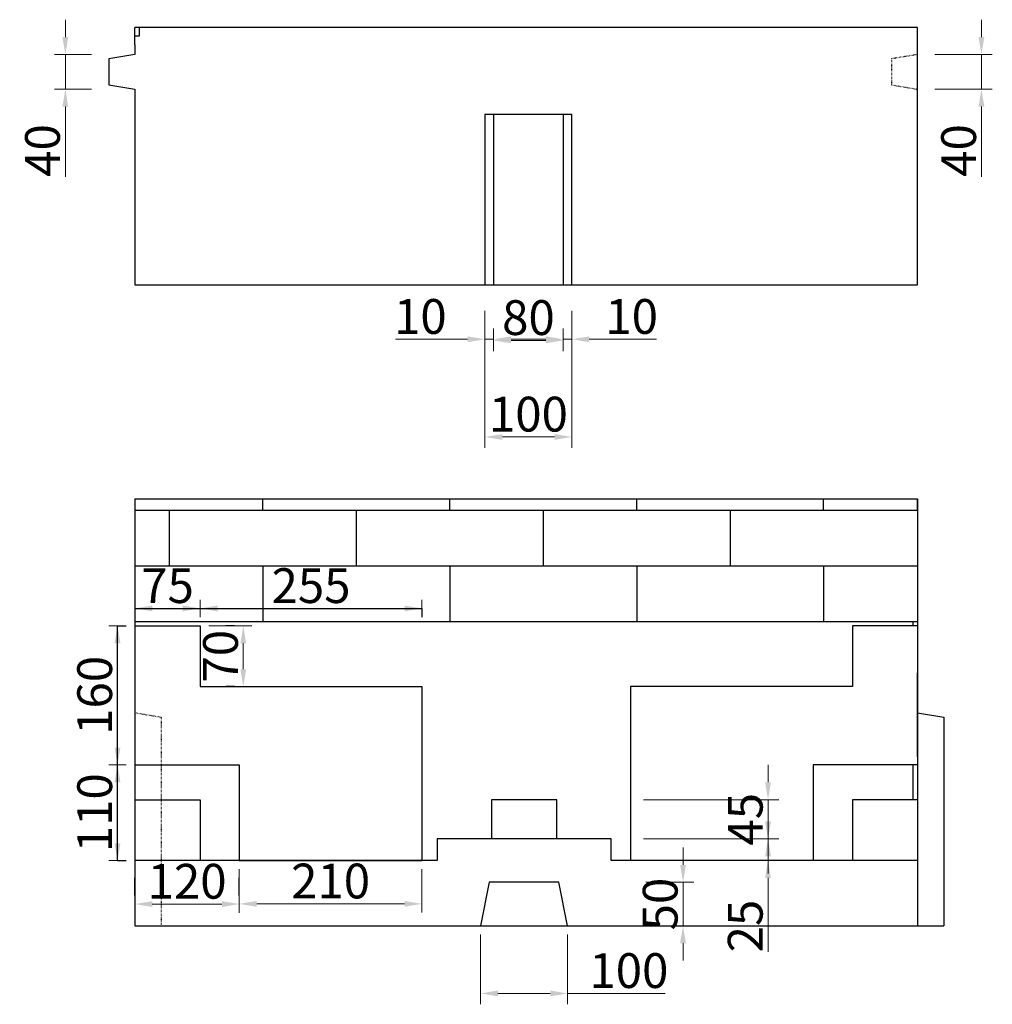
# Model space of a CAD drawing. Extents: x 152 to 3153, y -94 to 2358.
# Drawn here: x 520 to 1639, y -94 to 1039 of the extents above; entities that cross this region are included whole.
import ezdxf

# ---------------------------------------------------------------- set-up
doc = ezdxf.new("R2010")
doc.units = 0
doc.header["$LTSCALE"] = 5
doc.header["$MEASUREMENT"] = 0
doc.header["$PDSIZE"] = 40
doc.linetypes.add('DOT', pattern=[3, 1, -2])
doc.layers.get('0').update_dxf_attribs({"linetype": 'CONTINUOUS'})
doc.layers.get('DEFPOINTS').update_dxf_attribs({"linetype": 'CONTINUOUS'})
for name, color, linetype in [('_0-1_0-0', 7, 'CONTINUOUS'), ('_0-4_8-0', 7, 'CONTINUOUS'), ('_0-6_A-0', 7, 'CONTINUOUS'), ('寸法', 7, 'CONTINUOUS')]:
    doc.layers.add(name, color=color, linetype=linetype)
doc.styles.add('MSゴシック', font='txt')
doc.styles.get("Standard").update_dxf_attribs({"font": 'txt.shx', "bigfont": 'extfont.shx'})
doc.dimstyles.new('S-10', dxfattribs={"dimscale": 10, "dimtxt": 2.5, "dimasz": 2.5, "dimexe": 1.25, "dimexo": 0.625, "dimtad": 1, "dimdec": 0, "dimdsep": 46, "dimtxsty": 'Standard', "dimblk1": 'OPEN30', "dimblk2": 'OPEN30', "dimsah": 1, "dimcen": 0, "dimadec": 0, "dimazin": 0, "dimtfac": 1, "dimtdec": 0, "dimtmove": 0, "dimatfit": 3, "dimldrblk": 'OPEN30', "dimfxl": 1, "dimtolj": 1, "dimtzin": 0, "dimarcsym": 0})

# ---------------------------------------------------------------- blocks, each defined once
blk = doc.blocks.new('*D23')
at = {"layer": 'DEFPOINTS', "color": 0, "linetype": 'Continuous', "ltscale": 50, "transparency": 16777216}
for p in [(653, 998.6), (573, 958.6), (653, 958.6)]:
    blk.add_point(p, dxfattribs=at)
at = {"layer": '寸法', "color": 0, "linetype": 'Continuous', "lineweight": 15, "ltscale": 50, "transparency": 16777216}
for p, q in [((573, 1018.6), (573, 1038.6)), ((603, 998.6), (560.5, 998.6)), ((573, 998.6), (573, 958.6)), ((603, 958.6), (560.5, 958.6)), ((573, 938.6), (573, 857.7))]:
    blk.add_line(p, q, dxfattribs=at)
at = {"layer": '寸法', "color": 0, "linetype": 'Continuous', "ltscale": 50, "transparency": 16777216}
for points in [[(569.6, 1018.6), (576.3, 1018.6), (573, 998.6)], [(569.6, 938.6), (576.3, 938.6), (573, 958.6)]]:
    blk.add_solid(points, dxfattribs=at)
at = {"layer": '寸法', "color": 0, "linetype": 'Continuous', "ltscale": 50, "transparency": 16777216, "insert": (546.7, 888.2), "char_height": 40, "attachment_point": 5, "rotation": 90, "style": 'MSゴシック'}
blk.add_mtext('\\A1;40', dxfattribs=at)
blk = doc.blocks.new('_Dot')
at = {"color": 0, "linetype": 'ByBlock', "lineweight": -2}
blk.add_line((-0.5, 0), (-1, 0), dxfattribs=at)
at = {"color": 0, "linetype": 'ByBlock', "const_width": 0.5}
blk.add_lwpolyline([(-0.25, 0, 1), (0.25, 0, 1)], format="xyb", close=True, dxfattribs=at)
blk = doc.blocks.new('*D24')
at = {"layer": 'DEFPOINTS', "color": 0, "linetype": 'Continuous', "ltscale": 50, "transparency": 16777216}
for p in [(1553, 998.6), (1553, 958.6), (1626.4, 958.6)]:
    blk.add_point(p, dxfattribs=at)
at = {"layer": '寸法', "color": 0, "linetype": 'Continuous', "lineweight": 15, "ltscale": 50, "transparency": 16777216}
for p, q in [((1626.4, 1018.6), (1626.4, 1038.6)), ((1573, 998.6), (1638.9, 998.6)), ((1626.4, 998.6), (1626.4, 958.6)), ((1573, 958.6), (1638.9, 958.6)), ((1626.4, 938.6), (1626.4, 857.7))]:
    blk.add_line(p, q, dxfattribs=at)
at = {"layer": '寸法', "color": 0, "linetype": 'Continuous', "ltscale": 50, "transparency": 16777216}
for points in [[(1623.1, 1018.6), (1629.8, 1018.6), (1626.4, 998.6)], [(1623.1, 938.6), (1629.8, 938.6), (1626.4, 958.6)]]:
    blk.add_solid(points, dxfattribs=at)
at = {"layer": '寸法', "color": 0, "linetype": 'Continuous', "ltscale": 50, "transparency": 16777216, "insert": (1600.2, 888.2), "char_height": 40, "attachment_point": 5, "rotation": 90, "style": 'MSゴシック'}
blk.add_mtext('\\A1;40', dxfattribs=at)
blk = doc.blocks.new('*D25')
at = {"layer": 'DEFPOINTS', "color": 0, "linetype": 'Continuous', "ltscale": 50, "transparency": 16777216}
for p in [(1055.5, 733.6), (1065.5, 733.6), (1065.5, 671.1)]:
    blk.add_point(p, dxfattribs=at)
at = {"layer": '寸法', "color": 0, "linetype": 'Continuous', "lineweight": 15, "ltscale": 50, "transparency": 16777216}
for p, q in [((1055.5, 683.6), (1055.5, 658.6)), ((1065.5, 683.6), (1065.5, 658.6)), ((1035.5, 671.1), (952.5, 671.1)), ((1065.5, 671.1), (1055.5, 671.1)), ((1085.5, 671.1), (1105.5, 671.1))]:
    blk.add_line(p, q, dxfattribs=at)
at = {"layer": '寸法', "color": 0, "linetype": 'Continuous', "ltscale": 50, "transparency": 16777216}
for points in [[(1035.5, 674.4), (1035.5, 667.7), (1055.5, 671.1)], [(1085.5, 674.4), (1085.5, 667.7), (1065.5, 671.1)]]:
    blk.add_solid(points, dxfattribs=at)
at = {"layer": '寸法', "color": 0, "linetype": 'Continuous', "ltscale": 50, "transparency": 16777216, "insert": (981.2, 697.3), "char_height": 40, "attachment_point": 5, "style": 'MSゴシック'}
blk.add_mtext('\\A1;10', dxfattribs=at)
blk = doc.blocks.new('*D26')
at = {"layer": 'DEFPOINTS', "color": 0, "linetype": 'Continuous', "ltscale": 50, "transparency": 16777216}
for p in [(1065.5, 733.3), (1145.5, 733.3), (1145.5, 669.8)]:
    blk.add_point(p, dxfattribs=at)
at = {"layer": '寸法', "color": 0, "linetype": 'Continuous', "lineweight": 15, "ltscale": 50, "transparency": 16777216}
for p, q in [((1065.5, 683.3), (1065.5, 657.3)), ((1145.5, 683.3), (1145.5, 657.3)), ((1085.5, 669.8), (1125.5, 669.8))]:
    blk.add_line(p, q, dxfattribs=at)
at = {"layer": '寸法', "color": 0, "linetype": 'Continuous', "ltscale": 50, "transparency": 16777216}
for points in [[(1085.5, 673.1), (1085.5, 666.5), (1065.5, 669.8)], [(1125.5, 673.1), (1125.5, 666.5), (1145.5, 669.8)]]:
    blk.add_solid(points, dxfattribs=at)
at = {"layer": '寸法', "color": 0, "linetype": 'Continuous', "ltscale": 50, "transparency": 16777216, "insert": (1105.5, 696), "char_height": 40, "attachment_point": 5, "style": 'MSゴシック'}
blk.add_mtext('\\A1;80', dxfattribs=at)
blk = doc.blocks.new('*D27')
at = {"layer": 'DEFPOINTS', "color": 0, "linetype": 'Continuous', "ltscale": 50, "transparency": 16777216}
for p in [(1145.5, 733.6), (1155.5, 733.6), (1155.5, 671.1)]:
    blk.add_point(p, dxfattribs=at)
at = {"layer": '寸法', "color": 0, "linetype": 'Continuous', "lineweight": 15, "ltscale": 50, "transparency": 16777216}
for p, q in [((1145.5, 683.6), (1145.5, 658.6)), ((1155.5, 683.6), (1155.5, 658.6)), ((1125.5, 671.1), (1105.5, 671.1)), ((1145.5, 671.1), (1155.5, 671.1)), ((1175.5, 671.1), (1252.9, 671.1))]:
    blk.add_line(p, q, dxfattribs=at)
at = {"layer": '寸法', "color": 0, "linetype": 'Continuous', "ltscale": 50, "transparency": 16777216}
for points in [[(1125.5, 674.4), (1125.5, 667.7), (1145.5, 671.1)], [(1175.5, 674.4), (1175.5, 667.7), (1155.5, 671.1)]]:
    blk.add_solid(points, dxfattribs=at)
at = {"layer": '寸法', "color": 0, "linetype": 'Continuous', "ltscale": 50, "transparency": 16777216, "insert": (1224.2, 697.3), "char_height": 40, "attachment_point": 5, "style": 'MSゴシック'}
blk.add_mtext('\\A1;10', dxfattribs=at)
blk = doc.blocks.new('*D28')
at = {"layer": 'DEFPOINTS', "color": 0, "linetype": 'Continuous', "ltscale": 50, "transparency": 16777216}
for p in [(1055.5, 733.6), (1155.5, 733.6), (1155.5, 558.7)]:
    blk.add_point(p, dxfattribs=at)
at = {"layer": '寸法', "color": 0, "linetype": 'Continuous', "lineweight": 15, "ltscale": 50, "transparency": 16777216}
for p, q in [((1055.5, 703.6), (1055.5, 546.2)), ((1155.5, 703.6), (1155.5, 546.2)), ((1075.5, 558.7), (1135.5, 558.7))]:
    blk.add_line(p, q, dxfattribs=at)
at = {"layer": '寸法', "color": 0, "linetype": 'Continuous', "ltscale": 50, "transparency": 16777216}
for points in [[(1075.5, 562.1), (1075.5, 555.4), (1055.5, 558.7)], [(1135.5, 562.1), (1135.5, 555.4), (1155.5, 558.7)]]:
    blk.add_solid(points, dxfattribs=at)
at = {"layer": '寸法', "color": 0, "linetype": 'Continuous', "ltscale": 50, "transparency": 16777216, "insert": (1105.5, 585), "char_height": 40, "attachment_point": 5, "style": 'MSゴシック'}
blk.add_mtext('\\A1;100', dxfattribs=at)
blk = doc.blocks.new('*D33')
at = {"layer": 'DEFPOINTS', "color": 0, "linetype": 'Continuous', "ltscale": 50, "transparency": 16777216}
for p in [(1050.5, -3.4), (1150.5, -3.4), (1150.5, -81.2)]:
    blk.add_point(p, dxfattribs=at)
at = {"layer": '寸法', "color": 0, "linetype": 'Continuous', "lineweight": 15, "ltscale": 50, "transparency": 16777216}
for p, q in [((1050.5, -13.4), (1050.5, -93.7)), ((1150.5, -13.4), (1150.5, -93.7)), ((1070.5, -81.2), (1130.5, -81.2)), ((1150.5, -81.2), (1262.7, -81.2))]:
    blk.add_line(p, q, dxfattribs=at)
at = {"layer": '寸法', "color": 0, "linetype": 'Continuous', "ltscale": 50, "transparency": 16777216}
for points in [[(1070.5, -77.8), (1070.5, -84.5), (1050.5, -81.2)], [(1130.5, -77.8), (1130.5, -84.5), (1150.5, -81.2)]]:
    blk.add_solid(points, dxfattribs=at)
at = {"layer": '寸法', "color": 0, "linetype": 'Continuous', "ltscale": 50, "transparency": 16777216, "insert": (1221, -54.9), "char_height": 40, "attachment_point": 5, "style": 'MSゴシック'}
blk.add_mtext('\\A1;100', dxfattribs=at)
blk = doc.blocks.new('*D34')
at = {"layer": 'DEFPOINTS', "color": 0, "linetype": 'Continuous', "ltscale": 50, "transparency": 16777216}
for p in [(1138, 141.6), (1138, 96.6), (1381, 96.6)]:
    blk.add_point(p, dxfattribs=at)
at = {"layer": '寸法', "color": 0, "linetype": 'Continuous', "lineweight": 15, "ltscale": 50, "transparency": 16777216}
for p, q in [((1381, 161.6), (1381, 181.6)), ((1238, 141.6), (1393.5, 141.6)), ((1381, 141.6), (1381, 96.6)), ((1238, 96.6), (1393.5, 96.6)), ((1381, 76.6), (1381, 56.6))]:
    blk.add_line(p, q, dxfattribs=at)
at = {"layer": '寸法', "color": 0, "linetype": 'Continuous', "ltscale": 50, "transparency": 16777216}
for points in [[(1377.7, 161.6), (1384.4, 161.6), (1381, 141.6)], [(1377.7, 76.6), (1384.4, 76.6), (1381, 96.6)]]:
    blk.add_solid(points, dxfattribs=at)
at = {"layer": '寸法', "color": 0, "linetype": 'Continuous', "ltscale": 50, "transparency": 16777216, "insert": (1354.8, 119.1), "char_height": 40, "attachment_point": 5, "rotation": 90, "style": 'MSゴシック'}
blk.add_mtext('\\A1;45', dxfattribs=at)
blk = doc.blocks.new('*D35')
at = {"layer": 'DEFPOINTS', "color": 0, "linetype": 'Continuous', "ltscale": 50, "transparency": 16777216}
for p in [(1140.5, 46.6), (1283.3, 46.6), (1150.5, -3.4)]:
    blk.add_point(p, dxfattribs=at)
at = {"layer": '寸法', "color": 0, "linetype": 'Continuous', "lineweight": 15, "ltscale": 50, "transparency": 16777216}
for p, q in [((1283.3, 66.6), (1283.3, 86.6)), ((1240.5, 46.6), (1295.8, 46.6)), ((1283.3, -3.4), (1283.3, 46.6)), ((1250.5, -3.4), (1295.8, -3.4)), ((1283.3, -23.4), (1283.3, -43.4))]:
    blk.add_line(p, q, dxfattribs=at)
at = {"layer": '寸法', "color": 0, "linetype": 'Continuous', "ltscale": 50, "transparency": 16777216}
for points in [[(1279.9, 66.6), (1286.6, 66.6), (1283.3, 46.6)], [(1279.9, -23.4), (1286.6, -23.4), (1283.3, -3.4)]]:
    blk.add_solid(points, dxfattribs=at)
at = {"layer": '寸法', "color": 0, "linetype": 'Continuous', "ltscale": 50, "transparency": 16777216, "insert": (1257, 21.6), "char_height": 40, "attachment_point": 5, "rotation": 90, "style": 'MSゴシック'}
blk.add_mtext('\\A1;50', dxfattribs=at)
blk = doc.blocks.new('*D36')
at = {"layer": 'DEFPOINTS', "color": 0, "linetype": 'Continuous', "ltscale": 50, "transparency": 16777216}
for p in [(1200.5, 96.6), (1381, 96.6), (1200.5, 71.6)]:
    blk.add_point(p, dxfattribs=at)
at = {"layer": '寸法', "color": 0, "linetype": 'Continuous', "lineweight": 15, "ltscale": 50, "transparency": 16777216}
for p, q in [((1381, 116.6), (1381, 136.6)), ((1300.5, 96.6), (1393.5, 96.6)), ((1381, 96.6), (1381, 71.6)), ((1300.5, 71.6), (1393.5, 71.6)), ((1381, 51.6), (1381, -33.2))]:
    blk.add_line(p, q, dxfattribs=at)
at = {"layer": '寸法', "color": 0, "linetype": 'Continuous', "ltscale": 50, "transparency": 16777216}
for points in [[(1377.7, 116.6), (1384.4, 116.6), (1381, 96.6)], [(1377.7, 51.6), (1384.4, 51.6), (1381, 71.6)]]:
    blk.add_solid(points, dxfattribs=at)
at = {"layer": '寸法', "color": 0, "linetype": 'Continuous', "ltscale": 50, "transparency": 16777216, "insert": (1354.8, -3.7), "char_height": 40, "attachment_point": 5, "rotation": 90, "style": 'MSゴシック'}
blk.add_mtext('\\A1;25', dxfattribs=at)
blk = doc.blocks.new('*D37')
at = {"layer": 'DEFPOINTS', "color": 0, "linetype": 'Continuous', "ltscale": 50, "transparency": 16777216}
for p in [(728, 341.6), (777.6, 341.6), (728, 271.6)]:
    blk.add_point(p, dxfattribs=at)
at = {"layer": '寸法', "color": 0, "linetype": 'Continuous', "lineweight": 15, "ltscale": 50, "transparency": 16777216}
for p, q in [((738, 341.6), (787.6, 341.6)), ((777.6, 291.6), (777.6, 321.6)), ((738, 271.6), (787.6, 271.6))]:
    blk.add_line(p, q, dxfattribs=at)
at = {"layer": '寸法', "color": 0, "linetype": 'Continuous', "ltscale": 50, "transparency": 16777216}
for points in [[(774.3, 321.6), (780.9, 321.6), (777.6, 341.6)], [(774.3, 291.6), (780.9, 291.6), (777.6, 271.6)]]:
    blk.add_solid(points, dxfattribs=at)
at = {"layer": '寸法', "color": 0, "linetype": 'Continuous', "ltscale": 50, "transparency": 16777216, "insert": (751.4, 306.6), "char_height": 40, "attachment_point": 5, "rotation": 90, "style": 'MSゴシック'}
blk.add_mtext('\\A1;70', dxfattribs=at)
blk = doc.blocks.new('*D38')
at = {"layer": 'DEFPOINTS', "color": 0, "linetype": 'Continuous', "ltscale": 50, "transparency": 16777216}
for p in [(728, 361.6), (653, 341.6), (728, 341.6)]:
    blk.add_point(p, dxfattribs=at)
at = {"layer": '寸法', "color": 0, "linetype": 'Continuous', "lineweight": 15, "ltscale": 50, "transparency": 16777216}
for p, q in [((653, 351.6), (653, 371.6)), ((728, 351.6), (728, 371.6)), ((673, 361.6), (708, 361.6))]:
    blk.add_line(p, q, dxfattribs=at)
at = {"layer": '寸法', "color": 0, "linetype": 'Continuous', "ltscale": 50, "transparency": 16777216}
for points in [[(673, 364.9), (673, 358.2), (653, 361.6)], [(708, 364.9), (708, 358.2), (728, 361.6)]]:
    blk.add_solid(points, dxfattribs=at)
at = {"layer": '寸法', "color": 0, "linetype": 'Continuous', "ltscale": 50, "transparency": 16777216, "insert": (690.5, 387.8), "char_height": 40, "attachment_point": 5, "style": 'MSゴシック'}
blk.add_mtext('\\A1;75', dxfattribs=at)
blk = doc.blocks.new('*D39')
at = {"layer": 'DEFPOINTS', "color": 0, "linetype": 'Continuous', "ltscale": 50, "transparency": 16777216}
for p in [(983, 361.6), (728, 341.6), (983, 341.6)]:
    blk.add_point(p, dxfattribs=at)
at = {"layer": '寸法', "color": 0, "linetype": 'Continuous', "lineweight": 15, "ltscale": 50, "transparency": 16777216}
for p, q in [((728, 351.6), (728, 371.6)), ((983, 351.6), (983, 371.6)), ((748, 361.6), (963, 361.6))]:
    blk.add_line(p, q, dxfattribs=at)
at = {"layer": '寸法', "color": 0, "linetype": 'Continuous', "ltscale": 50, "transparency": 16777216}
for points in [[(748, 364.9), (748, 358.2), (728, 361.6)], [(963, 364.9), (963, 358.2), (983, 361.6)]]:
    blk.add_solid(points, dxfattribs=at)
at = {"layer": '寸法', "color": 0, "linetype": 'Continuous', "ltscale": 50, "transparency": 16777216, "insert": (855.5, 387.8), "char_height": 40, "attachment_point": 5, "style": 'MSゴシック'}
blk.add_mtext('\\A1;255', dxfattribs=at)
blk = doc.blocks.new('*D40')
at = {"layer": 'DEFPOINTS', "color": 0, "linetype": 'Continuous', "ltscale": 50, "transparency": 16777216}
for p in [(633, 181.6), (653, 181.6), (653, 71.6)]:
    blk.add_point(p, dxfattribs=at)
at = {"layer": '寸法', "color": 0, "linetype": 'Continuous', "lineweight": 15, "ltscale": 50, "transparency": 16777216}
for p, q in [((643, 181.6), (623, 181.6)), ((633, 91.6), (633, 161.6)), ((643, 71.6), (623, 71.6))]:
    blk.add_line(p, q, dxfattribs=at)
at = {"layer": '寸法', "color": 0, "linetype": 'Continuous', "ltscale": 50, "transparency": 16777216}
for points in [[(629.6, 161.6), (636.3, 161.6), (633, 181.6)], [(629.6, 91.6), (636.3, 91.6), (633, 71.6)]]:
    blk.add_solid(points, dxfattribs=at)
at = {"layer": '寸法', "color": 0, "linetype": 'Continuous', "ltscale": 50, "transparency": 16777216, "insert": (606.7, 126.6), "char_height": 40, "attachment_point": 5, "rotation": 90, "style": 'MSゴシック'}
blk.add_mtext('\\A1;110', dxfattribs=at)
blk = doc.blocks.new('*D41')
at = {"layer": 'DEFPOINTS', "color": 0, "linetype": 'Continuous', "ltscale": 50, "transparency": 16777216}
for p in [(633, 341.6), (653, 341.6), (653, 181.6)]:
    blk.add_point(p, dxfattribs=at)
at = {"layer": '寸法', "color": 0, "linetype": 'Continuous', "lineweight": 15, "ltscale": 50, "transparency": 16777216}
for p, q in [((643, 341.6), (623, 341.6)), ((633, 201.6), (633, 321.6)), ((643, 181.6), (623, 181.6))]:
    blk.add_line(p, q, dxfattribs=at)
at = {"layer": '寸法', "color": 0, "linetype": 'Continuous', "ltscale": 50, "transparency": 16777216}
for points in [[(629.6, 321.6), (636.3, 321.6), (633, 341.6)], [(629.6, 201.6), (636.3, 201.6), (633, 181.6)]]:
    blk.add_solid(points, dxfattribs=at)
at = {"layer": '寸法', "color": 0, "linetype": 'Continuous', "ltscale": 50, "transparency": 16777216, "insert": (606.7, 261.6), "char_height": 40, "attachment_point": 5, "rotation": 90, "style": 'MSゴシック'}
blk.add_mtext('\\A1;160', dxfattribs=at)
blk = doc.blocks.new('*D42')
at = {"layer": 'DEFPOINTS', "color": 0, "linetype": 'Continuous', "ltscale": 50, "transparency": 16777216}
for p in [(653, 71.6), (773, 71.6), (773, 21.6)]:
    blk.add_point(p, dxfattribs=at)
at = {"layer": '寸法', "color": 0, "linetype": 'Continuous', "lineweight": 15, "ltscale": 50, "transparency": 16777216}
for p, q in [((653, 61.6), (653, 11.6)), ((773, 61.6), (773, 11.6)), ((673, 21.6), (753, 21.6))]:
    blk.add_line(p, q, dxfattribs=at)
at = {"layer": '寸法', "color": 0, "linetype": 'Continuous', "ltscale": 50, "transparency": 16777216}
for points in [[(673, 24.9), (673, 18.2), (653, 21.6)], [(753, 24.9), (753, 18.2), (773, 21.6)]]:
    blk.add_solid(points, dxfattribs=at)
at = {"layer": '寸法', "color": 0, "linetype": 'Continuous', "ltscale": 50, "transparency": 16777216, "insert": (713, 47.8), "char_height": 40, "attachment_point": 5, "style": 'MSゴシック'}
blk.add_mtext('\\A1;120', dxfattribs=at)
blk = doc.blocks.new('*D43')
at = {"layer": 'DEFPOINTS', "color": 0, "linetype": 'Continuous', "ltscale": 50, "transparency": 16777216}
for p in [(773, 71.6), (983, 71.6), (983, 21.8)]:
    blk.add_point(p, dxfattribs=at)
at = {"layer": '寸法', "color": 0, "linetype": 'Continuous', "lineweight": 15, "ltscale": 50, "transparency": 16777216}
for p, q in [((773, 61.6), (773, 11.8)), ((983, 61.6), (983, 11.8)), ((793, 21.8), (963, 21.8))]:
    blk.add_line(p, q, dxfattribs=at)
at = {"layer": '寸法', "color": 0, "linetype": 'Continuous', "ltscale": 50, "transparency": 16777216}
for points in [[(793, 25.2), (793, 18.5), (773, 21.8)], [(963, 25.2), (963, 18.5), (983, 21.8)]]:
    blk.add_solid(points, dxfattribs=at)
at = {"layer": '寸法', "color": 0, "linetype": 'Continuous', "ltscale": 50, "transparency": 16777216, "insert": (878, 48.1), "char_height": 40, "attachment_point": 5, "style": 'MSゴシック'}
blk.add_mtext('\\A1;210', dxfattribs=at)

msp = doc.modelspace()

# ---------------------------------------------------------------- linework, layer by layer
at = {"layer": '_0-1_0-0', "color": 7, "linetype": 'Continuous'}
for p, q in [((653, 1009.6), (653, 1029.6)), ((1553, 1029.6), (653, 1029.6)), ((658, 1019.6), (653, 1019.6)), ((658, 1029.6), (658, 1019.6)), ((1553, 733.6), (1553, 1029.6)), ((653, 1009.6), (653, 998.6)), ((653, 998.6), (623, 993.6)), ((623, 993.6), (623, 963.6)), ((623, 963.6), (653, 958.6)), ((653, 958.6), (653, 733.6)), ((1055.5, 929.6), (1055.5, 733.6)), ((1155.5, 929.6), (1055.5, 929.6)), ((1065.5, 929.6), (1065.5, 733.6)), ((1145.5, 929.6), (1145.5, 733.6)), ((1155.5, 733.6), (1155.5, 929.6)), ((653, 733.6), (1553, 733.6)), ((653, 487.6), (653, -3.4)), ((1548, 341.6), (1548, 346.6)), ((1553, 191.2), (1553, 287.6)), ((1553, 272.6), (1553, -3.4)), ((1553, 241.6), (1583, 236.6)), ((1583, 236.6), (1583, -3.4)), ((1548, 141.6), (1548, 181.6)), ((1548, 141.6), (1548, 159.6)), ((653, 141.6), (728, 141.6)), ((728, 141.6), (728, 71.6)), ((1138, 96.6), (1138, 141.6)), ((1000.5, 96.6), (1000.5, 71.6)), ((1200.5, 96.6), (1000.5, 96.6)), ((1200.5, 71.6), (1200.5, 96.6)), ((1000.5, 71.6), (653, 71.6)), ((1553, 71.6), (1200.5, 71.6)), ((1060.5, 46.6), (1050.5, -3.4)), ((1140.5, 46.6), (1060.5, 46.6)), ((1150.5, -3.4), (1140.5, 46.6)), ((653, -3.4), (1583, -3.4))]:
    msp.add_line(p, q, dxfattribs=at)
at = {"layer": '_0-1_0-0', "color": 7, "linetype": 'DOT', "ltscale": 0.1}
for points in [[(1553, 998.6), (1523, 993.6), (1523, 963.6), (1553, 958.6)], [(653, 241.6), (683, 236.6), (683, -3.4)]]:
    msp.add_lwpolyline(points, dxfattribs=at)
at = {"layer": '_0-1_0-0', "color": 7, "linetype": 'Continuous'}
for points in [[(653, 487.6), (1553, 487.6), (1553, -3.4)], [(1553, 191.2), (1553, 287.6), (1553, 272.6)], [(1138, 141.6), (1063, 141.6), (1063, 96.6)], [(1553, 141.6), (1478, 141.6), (1478, 71.6)]]:
    msp.add_lwpolyline(points, dxfattribs=at)
at = {"layer": '_0-4_8-0', "color": 7, "linetype": 'Continuous'}
for p, q in [((653, 487.6), (1553, 487.6)), ((800, 474.6), (800, 487.6)), ((1015, 474.6), (1015, 487.6)), ((1230, 474.6), (1230, 487.6)), ((1445, 474.6), (1445, 487.6)), ((1553, 474.6), (1553, 487.6)), ((653, 474.6), (1553, 474.6)), ((692.5, 474.6), (692.5, 410.6)), ((907.5, 474.6), (907.5, 410.6)), ((1122.5, 474.6), (1122.5, 410.6)), ((1337.5, 474.6), (1337.5, 410.6)), ((1553, 474.6), (1553, 346.6)), ((653, 410.6), (1553, 410.6)), ((800, 410.6), (800, 346.6)), ((1015, 410.6), (1015, 346.6)), ((1230, 410.6), (1230, 346.6)), ((1445, 410.6), (1445, 346.6)), ((653, 346.6), (1553, 346.6))]:
    msp.add_line(p, q, dxfattribs=at)
msp.add_lwpolyline([(653, 487.6), (653, 474.6), (653, 346.6)], dxfattribs=at)
at = {"layer": '_0-6_A-0', "color": 7, "linetype": 'Continuous'}
for p, q in [((653, 361.6), (728, 361.6)), ((653, 361.6), (653, 351.6)), ((653, 341.6), (653, 181.6)), ((653, 341.6), (728, 341.6)), ((767.6, 341.6), (757.6, 341.6)), ((1478, 341.6), (1478, 271.6)), ((1553, 341.6), (1478, 341.6)), ((767.6, 271.6), (757.6, 271.6)), ((1223, 271.6), (1223, 71.6)), ((1478, 271.6), (1223, 271.6)), ((633, 71.6), (633, 181.6)), ((653, 181.6), (773, 181.6)), ((773, 181.6), (773, 71.6)), ((633, 71.6), (643, 71.6)), ((773, 71.6), (983, 71.6)), ((773, 71.6), (983, 71.6)), ((653, 31.6), (653, 51.6)), ((773, 31.6), (773, 51.6))]:
    msp.add_line(p, q, dxfattribs=at)
for points in [[(728, 361.6), (983, 361.6), (983, 351.6)], [(633, 181.6), (633, 341.6), (643, 341.6)], [(728, 341.6), (728, 271.6), (983, 271.6), (983, 71.6)], [(1553, 181.6), (1433, 181.6), (1433, 71.6)]]:
    msp.add_lwpolyline(points, dxfattribs=at)

# ---------------------------------------------------------------- dimensions: what is measured, and where the dimension line sits
at = {"layer": '寸法', "color": 7, "linetype": 'Continuous', "ltscale": 50}
for base, p1, p2, override, picture, middle in [((573, 958.6), (653, 998.6), (653, 958.6), {"dimtxt": 4, "dimasz": 2, "dimexo": 5, "dimtxsty": 'MSゴシック', "dimldrblk": 'Dot', "dimlwd": 15, "dimlwe": 15}, '*D23', (546.7, 888.2)), ((1626.4, 958.6), (1553, 998.6), (1553, 958.6), {"dimtxt": 4, "dimasz": 2, "dimexo": 2, "dimtxsty": 'MSゴシック', "dimldrblk": 'Dot', "dimlwd": 15, "dimlwe": 15}, '*D24', (1600.2, 888.2)), ((633, 341.6), (653, 181.6), (653, 341.6), {"dimtxt": 4, "dimasz": 2, "dimexe": 1, "dimexo": 1, "dimtxsty": 'MSゴシック', "dimldrblk": 'Dot', "dimlwd": 15, "dimlwe": 15}, '*D41', (606.7, 261.6)), ((777.6, 341.6), (728, 271.6), (728, 341.6), {"dimtxt": 4, "dimasz": 2, "dimexe": 1, "dimexo": 1, "dimtxsty": 'MSゴシック', "dimldrblk": 'Dot', "dimlwd": 15, "dimlwe": 15}, '*D37', (751.4, 306.6)), ((633, 181.6), (653, 71.6), (653, 181.6), {"dimtxt": 4, "dimasz": 2, "dimexe": 1, "dimexo": 1, "dimtxsty": 'MSゴシック', "dimldrblk": 'Dot', "dimlwd": 15, "dimlwe": 15}, '*D40', (606.7, 126.6))]:
    dim = msp.add_linear_dim(base=base, p1=p1, p2=p2, angle=90, dimstyle='S-10', override=override, dxfattribs=at)
    dim.commit()
    dim.dimension.update_dxf_attribs({"geometry": picture, "text_midpoint": middle})
for base, p1, p2, override, picture, middle in [((1065.5, 671.1), (1055.5, 733.6), (1065.5, 733.6), {"dimtxt": 4, "dimasz": 2, "dimexo": 5, "dimtxsty": 'MSゴシック', "dimldrblk": 'Dot', "dimlwd": 15, "dimlwe": 15}, '*D25', (981.2, 671.1)), ((1155.5, 558.7), (1055.5, 733.6), (1155.5, 733.6), {"dimtxt": 4, "dimasz": 2, "dimexo": 3, "dimtxsty": 'MSゴシック', "dimldrblk": 'Dot', "dimlwd": 15, "dimlwe": 15}, '*D28', (1105.5, 558.7)), ((1150.5, -81.2), (1050.5, -3.4), (1150.5, -3.4), {"dimtxt": 4, "dimasz": 2, "dimexo": 1, "dimtxsty": 'MSゴシック', "dimldrblk": 'Dot', "dimlwd": 15, "dimlwe": 15}, '*D33', (1221, -81.2))]:
    dim = msp.add_linear_dim(base=base, p1=p1, p2=p2, dimstyle='S-10', override=override, dxfattribs=at)
    dim.commit()
    dim.dimension.update_dxf_attribs({"geometry": picture, "text_midpoint": middle, "dimtype": 160})
for base, p1, p2, override, picture, middle in [((1145.5, 669.8), (1065.5, 733.3), (1145.5, 733.3), {"dimtxt": 4, "dimasz": 2, "dimexo": 5, "dimtxsty": 'MSゴシック', "dimldrblk": 'Dot', "dimlwd": 15, "dimlwe": 15}, '*D26', (1105.5, 696)), ((1155.5, 671.1), (1145.5, 733.6), (1155.5, 733.6), {"dimtxt": 4, "dimasz": 2, "dimexo": 5, "dimtxsty": 'MSゴシック', "dimldrblk": 'Dot', "dimlwd": 15, "dimlwe": 15}, '*D27', (1224.2, 697.3)), ((728, 361.6), (653, 341.6), (728, 341.6), {"dimtxt": 4, "dimasz": 2, "dimexe": 1, "dimexo": 1, "dimtxsty": 'MSゴシック', "dimldrblk": 'Dot', "dimlwd": 15, "dimlwe": 15}, '*D38', (690.5, 387.8)), ((983, 361.6), (728, 341.6), (983, 341.6), {"dimtxt": 4, "dimasz": 2, "dimexe": 1, "dimexo": 1, "dimtxsty": 'MSゴシック', "dimldrblk": 'Dot', "dimlwd": 15, "dimlwe": 15}, '*D39', (855.5, 387.8)), ((773, 21.6), (653, 71.6), (773, 71.6), {"dimtxt": 4, "dimasz": 2, "dimexe": 1, "dimexo": 1, "dimtxsty": 'MSゴシック', "dimldrblk": 'Dot', "dimlwd": 15, "dimlwe": 15}, '*D42', (713, 47.8)), ((983, 21.8), (773, 71.6), (983, 71.6), {"dimtxt": 4, "dimasz": 2, "dimexe": 1, "dimexo": 1, "dimtxsty": 'MSゴシック', "dimldrblk": 'Dot', "dimlwd": 15, "dimlwe": 15}, '*D43', (878, 48.1))]:
    dim = msp.add_linear_dim(base=base, p1=p1, p2=p2, dimstyle='S-10', override=override, dxfattribs=at)
    dim.commit()
    dim.dimension.update_dxf_attribs({"geometry": picture, "text_midpoint": middle})
for base, p1, p2, picture, middle in [((1381, 96.6), (1138, 141.6), (1138, 96.6), '*D34', (1381, 119.1)), ((1381, 96.6), (1200.5, 71.6), (1200.5, 96.6), '*D36', (1381, -3.7)), ((1283.3, 46.6), (1150.5, -3.4), (1140.5, 46.6), '*D35', (1283.3, 21.6))]:
    dim = msp.add_linear_dim(base=base, p1=p1, p2=p2, angle=90, dimstyle='S-10', override={"dimtxt": 4, "dimasz": 2, "dimexo": 10, "dimtxsty": 'MSゴシック', "dimldrblk": 'Dot', "dimlwd": 15, "dimlwe": 15}, dxfattribs=at)
    dim.commit()
    dim.dimension.update_dxf_attribs({"geometry": picture, "text_midpoint": middle, "dimtype": 160})

doc.saveas('drawing.dxf')
